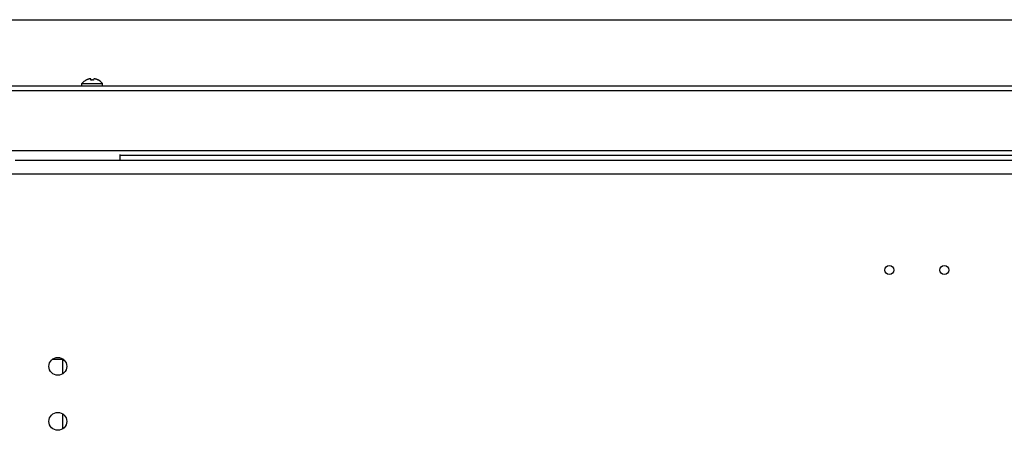
# Model space of a CAD drawing. Units: millimetres. Extents: x -431 to 5049, y -188 to 5104.
# Drawn here: x 653 to 1011, y 4945 to 5094 of the extents above; entities that cross this region are included whole.
import ezdxf

# ---------------------------------------------------------------- set-up
doc = ezdxf.new("R2010")
doc.units = ezdxf.units.MM
doc.header["$LTSCALE"] = 19.36
doc.layers.get('0').update_dxf_attribs({"linetype": 'CONTINUOUS'})

msp = doc.modelspace()

# ---------------------------------------------------------------- linework, layer by layer
at = {"color": 7, "linetype": 'Continuous'}
for p, q in [((-430.57, 5094.28), (1369.43, 5094.28)), ((677.34, 5072.38), (677.28, 5072.34)), ((677.28, 5072.34), (677.28, 5072.37)), ((678.93, 5072.34), (678.89, 5072.82)), ((679.04, 5072.35), (678.93, 5072.34)), ((679.93, 5072.34), (679.82, 5072.35)), ((679.98, 5072.82), (679.93, 5072.34)), ((680.01, 5072.82), (679.98, 5072.82)), ((681.58, 5072.34), (681.52, 5072.37)), ((681.59, 5072.37), (681.58, 5072.34)), ((675.68, 5070.08), (675.68, 5071.08)), ((675.68, 5071.08), (683.18, 5071.08)), ((683.18, 5070.08), (683.18, 5071.08)), ((651.43, 5043.28), (689.43, 5043.28)), ((689.43, 5045.28), (689.43, 5043.28)), ((668.63, 4970.78), (668.63, 4965.51)), ((668.63, 4970.57), (669.24, 4970.57)), ((668.63, 4951.05), (668.63, 4945.51))]:
    msp.add_line(p, q, dxfattribs=at)
at = {"color": 9, "linetype": 'Continuous'}
for p, q in [((1316.13, 5068.48), (-377.27, 5068.48)), ((-377.27, 5046.68), (1316.13, 5046.68)), ((-373.07, 5038.28), (1311.93, 5038.28)), ((668.63, 4970.78), (664.85, 4970.78))]:
    msp.add_line(p, q, dxfattribs=at)
at = {"color": 3, "linetype": 'Continuous'}
for p, q in [((1315.33, 5070.08), (-376.47, 5070.08)), ((689.43, 5045.08), (1268.93, 5045.08)), ((689.43, 5043.28), (1268.93, 5043.28))]:
    msp.add_line(p, q, dxfattribs=at)
at = {"color": 7, "linetype": 'Continuous'}
for points in [[(678.89, 5072.82), (678.85, 5072.82), (678.81, 5072.81), (678.78, 5072.81), (678.74, 5072.8), (678.7, 5072.79), (678.66, 5072.79), (678.61, 5072.78), (678.57, 5072.77), (678.52, 5072.76), (678.47, 5072.75), (678.42, 5072.74), (678.37, 5072.73), (678.32, 5072.72), (678.27, 5072.71), (678.21, 5072.69), (678.16, 5072.68), (678.1, 5072.66), (678.04, 5072.65), (677.98, 5072.63), (677.92, 5072.61), (677.86, 5072.59), (677.8, 5072.57), (677.74, 5072.54), (677.67, 5072.52), (677.61, 5072.49), (677.54, 5072.46), (677.47, 5072.44), (677.41, 5072.41), (677.34, 5072.38)], [(679.82, 5072.35), (679.71, 5072.36), (679.6, 5072.37), (679.49, 5072.37), (679.37, 5072.37), (679.26, 5072.37), (679.15, 5072.36), (679.04, 5072.35)], [(681.52, 5072.37), (681.46, 5072.4), (681.39, 5072.43), (681.33, 5072.46), (681.26, 5072.49), (681.2, 5072.52), (681.13, 5072.54), (681.07, 5072.56), (681, 5072.59), (680.94, 5072.61), (680.88, 5072.63), (680.82, 5072.65), (680.76, 5072.66), (680.71, 5072.68), (680.65, 5072.69), (680.59, 5072.71), (680.54, 5072.72), (680.48, 5072.73), (680.43, 5072.75), (680.38, 5072.76), (680.33, 5072.77), (680.29, 5072.77), (680.24, 5072.78), (680.2, 5072.79), (680.16, 5072.8), (680.12, 5072.8), (680.08, 5072.81), (680.05, 5072.81), (680.01, 5072.82)]]:
    msp.add_lwpolyline(points, dxfattribs=at)
at = {"color": 3, "linetype": 'Continuous'}
for centre, radius in [((969.43, 5003.28), 1.62), ((989.43, 5003.28), 1.62), ((666.93, 4968.28), 3.25), ((666.93, 4948.28), 3.25)]:
    msp.add_circle(centre, radius, dxfattribs=at)
at = {"color": 7, "linetype": 'Continuous'}
for centre, radius, start, end in [((679.43, 5068.08), 4.81, 116.6441, 141.282), ((679.43, 5068.08), 4.81, 38.718, 63.3559), ((646.13, 4970.78), 22.5, 359.999, 0.7188)]:
    msp.add_arc(centre, radius, start, end, dxfattribs=at)

doc.saveas('drawing.dxf')
